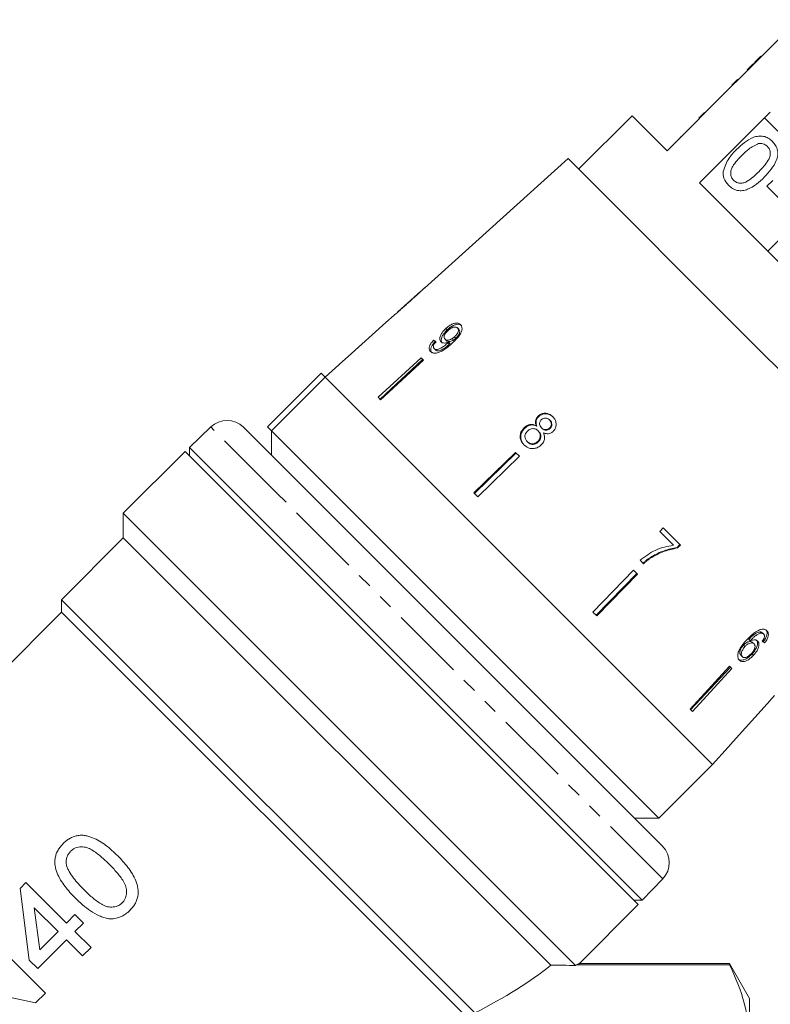
# Model space of a CAD drawing. Units: millimetres. Extents: x -164 to 603, y -135 to 373.
# Drawn here: x 337 to 402, y 220 to 304 of the extents above; entities that cross this region are included whole.
import ezdxf

# ---------------------------------------------------------------- set-up
doc = ezdxf.new("R2010")
doc.units = ezdxf.units.MM
doc.linetypes.add('PHANTOM', pattern=[12.7, 6.35, -1.27, 1.27, -1.27, 1.27, -1.27])

msp = doc.modelspace()

# ---------------------------------------------------------------- linework, layer by layer
at = {"color": 7, "linetype": 'Continuous', "lineweight": 15}
for p, q in [((404.242, 304.141), (399.08, 298.979)), ((401.037, 301.007), (401.073, 300.972)), ((400.349, 300.318), (399.873, 299.842)), ((400.349, 300.318), (400.384, 300.283)), ((399.873, 299.842), (399.908, 299.807)), ((398.585, 298.484), (392.999, 292.898)), ((398.55, 298.52), (399.045, 299.015)), ((398.55, 298.52), (398.585, 298.484)), ((398.585, 298.484), (399.08, 298.979)), ((399.045, 299.015), (399.08, 298.979)), ((397.874, 297.844), (397.909, 297.808)), ((389.994, 295.903), (385.398, 291.307)), ((392.999, 292.898), (389.994, 295.903)), ((395.721, 295.691), (396.216, 296.186)), ((401.356, 295.714), (401.851, 296.209)), ((395.769, 290.128), (401.356, 295.714)), ((407.215, 289.854), (401.356, 295.714)), ((394.114, 294.084), (394.15, 294.049)), ((384.491, 292.214), (372.162, 281.113)), ((400.07, 276.635), (384.491, 292.214)), ((413.563, 272.334), (395.769, 290.128)), ((401.558, 289.854), (402.053, 290.349)), ((404.387, 287.026), (401.558, 289.854)), ((404.387, 287.026), (401.629, 284.268)), ((371.864, 280.845), (369.88, 279.058)), ((369.585, 278.793), (368.863, 278.143)), ((368.864, 278.142), (368.863, 278.143)), ((374.013, 277.637), (374.128, 277.521)), ((375.01, 277.686), (375.121, 277.575)), ((372.96, 276.637), (373.084, 276.514)), ((373.939, 276.712), (374.059, 276.593)), ((374.194, 276.413), (374.313, 276.293)), ((374.255, 276.47), (374.374, 276.351)), ((374.632, 276.617), (374.567, 276.682)), ((374.744, 276.919), (374.859, 276.804)), ((415.65, 261.055), (400.07, 276.635)), ((372.996, 275.92), (373.122, 275.794)), ((365.143, 274.793), (363.654, 273.453)), ((365.143, 274.792), (365.143, 274.793)), ((371.884, 275.122), (368.199, 271.736)), ((372.018, 274.989), (368.359, 271.576)), ((372.092, 274.914), (368.407, 271.529)), ((372.092, 274.914), (371.884, 275.122)), ((358.704, 269.21), (363.301, 273.806)), ((363.301, 273.806), (363.655, 273.452)), ((363.655, 273.452), (359.059, 268.856)), ((380.271, 256.836), (363.655, 273.452)), ((396.888, 240.219), (363.655, 273.452)), ((368.407, 271.529), (368.199, 271.736)), ((381.925, 270.11), (381.969, 270.066)), ((382.903, 269.793), (382.945, 269.751)), ((353.829, 269.185), (351.999, 267.418)), ((361.899, 263.894), (356.633, 269.16)), ((358.704, 269.21), (359.059, 268.856)), ((359.058, 268.856), (359.058, 266.735)), ((359.059, 268.856), (392.292, 235.622)), ((380.725, 269.119), (380.772, 269.072)), ((381.779, 269.292), (381.824, 269.247)), ((381.92, 268.855), (381.966, 268.809)), ((382.213, 269.12), (382.257, 269.075)), ((382.904, 269.098), (382.948, 269.055)), ((380.985, 267.932), (381.033, 267.883)), ((381.892, 267.944), (381.939, 267.897)), ((351.633, 267.089), (346.33, 261.785)), ((390.524, 228.198), (351.633, 267.089)), ((351.999, 267.418), (351.999, 266.723)), ((351.999, 267.418), (385.163, 234.254)), ((379.998, 267.008), (376.406, 263.53)), ((380.049, 266.957), (376.467, 263.468)), ((380.335, 266.672), (376.742, 263.193)), ((380.335, 266.672), (379.998, 267.008)), ((392.596, 233.197), (361.899, 263.894)), ((376.742, 263.193), (376.406, 263.53)), ((346.33, 261.785), (346.33, 259.664)), ((346.33, 261.785), (385.135, 222.98)), ((392.667, 260.525), (392.362, 260.21)), ((394.137, 259.054), (392.667, 260.525)), ((346.33, 259.664), (341.027, 254.361)), ((383.01, 222.984), (346.33, 259.664)), ((392.362, 260.21), (393.542, 259.03)), ((393.848, 258.842), (394.095, 259.096)), ((393.891, 258.8), (393.848, 258.842)), ((393.891, 258.8), (394.137, 259.054)), ((390.677, 257.744), (390.973, 257.448)), ((391.72, 258.014), (391.674, 258.061)), ((390.107, 256.899), (386.629, 253.306)), ((390.444, 256.563), (390.107, 256.899)), ((396.888, 240.219), (380.271, 256.836)), ((390.393, 256.614), (386.904, 253.031)), ((390.444, 256.563), (386.965, 252.97)), ((341.027, 254.361), (341.027, 253.3)), ((341.027, 254.361), (376.486, 218.902)), ((341.027, 253.3), (304.862, 217.135)), ((375.49, 218.836), (341.027, 253.3)), ((386.965, 252.97), (386.629, 253.306)), ((401.06, 251.493), (400.948, 251.605)), ((401.283, 251.413), (401.171, 251.525)), ((399.676, 250.348), (399.555, 250.47)), ((400.116, 250.827), (399.998, 250.945)), ((400.452, 250.571), (400.334, 250.689)), ((401.359, 250.655), (401.245, 250.769)), ((399.451, 249.466), (399.325, 249.592)), ((400.417, 249.595), (400.295, 249.717)), ((398.35, 248.656), (394.964, 244.971)), ((398.424, 248.582), (395.011, 244.924)), ((398.558, 248.449), (395.172, 244.763)), ((398.558, 248.449), (398.35, 248.656)), ((401.579, 245.428), (402.223, 246.144)), ((401.579, 245.428), (401.578, 245.429)), ((395.172, 244.763), (394.964, 244.971)), ((396.888, 240.219), (398.228, 241.707)), ((398.228, 241.707), (398.227, 241.708)), ((392.292, 235.622), (396.888, 240.219)), ((390.171, 235.622), (392.292, 235.622)), ((385.163, 234.254), (390.853, 228.564)), ((337.468, 229.586), (337.976, 230.094)), ((337.976, 230.094), (341.457, 226.612)), ((390.853, 228.564), (392.62, 230.394)), ((338.266, 223.421), (337.468, 229.586)), ((385.44, 223.113), (390.524, 228.198)), ((390.158, 228.564), (390.853, 228.564)), ((340.732, 225.887), (338.694, 227.925)), ((338.694, 227.925), (339.161, 224.317)), ((341.457, 226.612), (342.182, 227.338)), ((342.182, 227.338), (342.907, 226.612)), ((342.907, 226.612), (342.182, 225.887)), ((333.987, 226.25), (339.644, 220.593)), ((339.161, 224.317), (340.732, 225.887)), ((342.182, 225.887), (343.56, 224.509)), ((341.457, 225.162), (338.991, 222.696)), ((342.835, 223.784), (341.457, 225.162)), ((343.56, 224.509), (342.835, 223.784)), ((338.991, 222.696), (338.266, 223.421)), ((398.339, 223.135), (385.43, 223.135)), ((400.071, 220.135), (398.339, 223.135)), ((398.339, 223.135), (398.339, 223.036)), ((385.204, 223.036), (398.339, 223.036)), ((338.801, 219.75), (331.869, 221.26)), ((339.644, 220.593), (338.801, 219.75)), ((400.071, 220.135), (400.071, 216.384))]:
    msp.add_line(p, q, dxfattribs=at)
at = {"color": 8, "linetype": 'PHANTOM', "lineweight": 0}
for p, q in [((395.993, 295.962), (396.028, 295.927)), ((359.51, 263.504), (353.829, 269.185)), ((392.62, 230.394), (359.51, 263.504))]:
    msp.add_line(p, q, dxfattribs=at)
at = {"color": 7, "linetype": 'Continuous', "lineweight": 15, "flags": 128}
for points in [[(368.864, 278.142), (365.632, 275.232), (365.143, 274.792)], [(401.578, 245.429), (398.668, 242.197), (398.227, 241.708)]]:
    msp.add_lwpolyline(points, dxfattribs=at)
at = {"color": 7, "linetype": 'Continuous', "lineweight": 15}
for centre, start, end in [((355.218, 267.746), 45, 134), ((391.182, 231.783), 316, 45)]:
    msp.add_arc(centre, 2, start, end, dxfattribs=at)
for centre, major_axis, ratio, start_param, end_param in [((386.524, 263.189), (17.25, -15.323), 0.080622, 2.524816, 2.543844), ((387.577, 264.241), (17.192, -15.271), 0.080622, 5.69147, 5.710582), ((347.903, 224.467), (39.655, 6.435), 0.341999, 5.460322, 5.74122), ((347.903, 224.467), (41.942, 6.806), 0.341999, 5.746353, 5.749905)]:
    msp.add_ellipse(centre, major_axis=major_axis, ratio=ratio, start_param=start_param, end_param=end_param, dxfattribs=at)
for points, knots in [([(401.037, 301.007), (400.964, 300.934), (400.844, 300.814), (400.674, 300.644), (400.526, 300.496), (400.408, 300.378), (400.349, 300.318)], [0, 0, 0, 0, 0.340038, 0.560063, 0.78009, 1, 1, 1, 1]), ([(398.956, 292.999), (399.172, 293.203), (399.602, 293.611), (400.241, 294.011), (400.819, 294.168), (401.27, 294.155), (401.693, 293.987), (401.916, 293.789), (402.027, 293.691)], [0, 0, 0, 0, 0.250495, 0.500372, 0.625439, 0.750208, 0.87498, 1, 1, 1, 1]), ([(400.846, 293.507), (400.552, 293.368), (400.025, 293.118), (399.615, 292.707), (399.433, 292.525)], [0, 0, 0, 0, 0.558059, 1, 1, 1, 1]), ([(401.594, 293.267), (401.536, 293.318), (401.422, 293.418), (401.163, 293.523), (400.966, 293.513), (400.846, 293.507)], [0, 0, 0, 0, 0.2804532, 0.5606885, 1, 1, 1, 1]), ([(400.861, 291.097), (401.162, 291.405), (401.538, 291.789), (401.822, 292.371), (401.86, 292.693), (401.8, 293.018), (401.662, 293.184), (401.594, 293.267)], [0, 0, 0, 0, 0.500352, 0.625529, 0.750516, 0.875255, 1, 1, 1, 1]), ([(402.027, 293.691), (402.126, 293.579), (402.322, 293.355), (402.491, 292.934), (402.513, 292.481), (402.242, 291.624), (401.738, 291.066), (401.336, 290.619)], [0, 0, 0, 0, 0.125373, 0.250644, 0.375698, 0.501113, 1, 1, 1, 1]), ([(397.796, 291.118), (397.939, 291.514), (398.196, 292.224), (398.723, 292.762), (398.956, 292.999)], [0, 0, 0, 0, 0.557973, 1, 1, 1, 1]), ([(399.433, 292.525), (399.134, 292.218), (398.76, 291.834), (398.47, 291.256), (398.438, 290.934), (398.492, 290.61), (398.628, 290.443), (398.696, 290.359)], [0, 0, 0, 0, 0.500363, 0.625568, 0.750538, 0.875304, 1, 1, 1, 1]), ([(398.268, 289.931), (398.104, 290.125), (397.813, 290.471), (397.801, 290.92), (397.796, 291.118)], [0, 0, 0, 0, 0.559716, 1, 1, 1, 1]), ([(398.696, 290.359), (398.78, 290.292), (398.947, 290.157), (399.271, 290.101), (399.592, 290.135), (400.171, 290.423), (400.554, 290.797), (400.861, 291.097)], [0, 0, 0, 0, 0.124656, 0.24942, 0.374387, 0.49959, 1, 1, 1, 1]), ([(401.336, 290.619), (401.12, 290.415), (400.69, 290.007), (400.051, 289.61), (399.474, 289.452), (399.023, 289.464), (398.601, 289.634), (398.379, 289.832), (398.268, 289.931)], [0, 0, 0, 0, 0.250479, 0.500353, 0.625387, 0.750173, 0.874968, 1, 1, 1, 1]), ([(371.874, 280.854), (371.87, 280.85), (371.861, 280.842), (371.776, 280.763), (371.634, 280.632), (371.324, 280.349), (371.063, 280.114), (370.878, 279.947)], [0, 0, 0, 0, 0.117397, 0.235805, 0.373837, 0.554248, 1, 1, 1, 1]), ([(370.887, 279.935), (371.02, 280.054), (371.287, 280.295), (371.639, 280.618), (371.912, 280.873), (372.068, 281.022), (372.154, 281.106), (372.165, 281.115), (372.17, 281.12)], [0, 0, 0, 0, 0.227947, 0.461818, 0.627742, 0.746507, 0.864726, 1, 1, 1, 1]), ([(369.575, 278.783), (369.584, 278.791), (369.599, 278.804), (369.739, 278.921), (369.947, 279.1), (370.231, 279.348), (370.562, 279.642), (370.778, 279.837), (370.887, 279.935)], [0, 0, 0, 0, 0.180489, 0.303117, 0.425565, 0.626467, 0.811596, 1, 1, 1, 1]), ([(370.878, 279.947), (370.773, 279.853), (370.569, 279.669), (370.302, 279.43), (370.09, 279.242), (369.963, 279.131), (369.883, 279.061), (369.875, 279.054), (369.87, 279.05)], [0, 0, 0, 0, 0.251472, 0.49137, 0.646136, 0.778441, 0.889149, 1, 1, 1, 1]), ([(375.272, 277.981), (375.212, 278.026), (375.092, 278.116), (374.818, 278.108), (374.526, 278.011), (374.25, 277.844), (374.087, 277.702), (374.013, 277.637)], [0, 0, 0, 0, 0.2162826, 0.4346889, 0.6247325, 0.8285895, 1, 1, 1, 1]), ([(374.013, 277.637), (373.896, 277.519), (373.697, 277.32), (373.529, 277.005), (373.474, 276.753), (373.516, 276.587), (373.576, 276.52), (373.593, 276.501)], [0, 0, 0, 0, 0.300594, 0.509983, 0.719582, 0.91794, 1, 1, 1, 1]), ([(374.128, 277.521), (374.012, 277.403), (373.815, 277.202), (373.649, 276.885), (373.595, 276.632), (373.638, 276.466), (373.697, 276.399), (373.714, 276.379)], [0, 0, 0, 0, 0.300702, 0.509989, 0.719481, 0.917848, 1, 1, 1, 1]), ([(373.939, 276.712), (373.904, 276.759), (373.846, 276.837), (373.861, 277.005), (373.928, 277.167), (374.038, 277.32), (374.129, 277.409), (374.169, 277.447)], [0, 0, 0, 0, 0.272078, 0.457699, 0.64286, 0.844651, 1, 1, 1, 1]), ([(375.381, 277.872), (375.322, 277.917), (375.201, 278.007), (374.929, 277.997), (374.638, 277.898), (374.364, 277.73), (374.202, 277.587), (374.128, 277.521)], [0, 0, 0, 0, 0.216319, 0.434761, 0.624854, 0.828734, 1, 1, 1, 1]), ([(374.169, 277.447), (374.258, 277.522), (374.408, 277.647), (374.641, 277.748), (374.824, 277.778), (374.944, 277.744), (374.993, 277.701), (375.01, 277.686)], [0, 0, 0, 0, 0.302096, 0.507572, 0.713165, 0.901461, 1, 1, 1, 1]), ([(374.557, 276.378), (374.702, 276.515), (374.965, 276.763), (375.253, 277.143), (375.389, 277.475), (375.406, 277.745), (375.344, 277.904), (375.284, 277.969), (375.272, 277.981)], [0, 0, 0, 0, 0.265508, 0.480923, 0.641709, 0.802869, 0.960492, 1, 1, 1, 1]), ([(375.01, 277.686), (375.037, 277.65), (375.089, 277.582), (375.088, 277.432), (375.034, 277.273), (374.92, 277.093), (374.807, 276.981), (374.744, 276.919)], [0, 0, 0, 0, 0.210696, 0.387402, 0.563852, 0.757765, 1, 1, 1, 1]), ([(375.121, 277.575), (375.149, 277.538), (375.2, 277.471), (375.2, 277.32), (375.146, 277.16), (375.034, 276.979), (374.921, 276.866), (374.859, 276.804)], [0, 0, 0, 0, 0.210776, 0.387548, 0.564065, 0.758011, 1, 1, 1, 1]), ([(372.96, 276.637), (372.867, 276.531), (372.712, 276.353), (372.592, 276.087), (372.571, 275.884), (372.621, 275.747), (372.676, 275.685), (372.696, 275.663)], [0, 0, 0, 0, 0.299818, 0.50026, 0.701004, 0.893102, 1, 1, 1, 1]), ([(372.696, 275.663), (372.76, 275.615), (372.889, 275.519), (373.185, 275.515), (373.544, 275.625), (374.021, 275.904), (374.354, 276.198), (374.557, 276.378)], [0, 0, 0, 0, 0.160301, 0.322219, 0.461739, 0.670373, 1, 1, 1, 1]), ([(373.084, 276.514), (372.991, 276.406), (372.837, 276.227), (372.719, 275.96), (372.699, 275.756), (372.749, 275.619), (372.804, 275.557), (372.824, 275.534)], [0, 0, 0, 0, 0.299915, 0.500283, 0.700946, 0.893084, 1, 1, 1, 1]), ([(372.996, 275.92), (372.972, 275.953), (372.93, 276.009), (372.934, 276.13), (372.99, 276.269), (373.079, 276.392), (373.148, 276.471), (373.167, 276.493)], [0, 0, 0, 0, 0.249442, 0.430529, 0.611493, 0.891262, 1, 1, 1, 1]), ([(374.194, 276.413), (374.093, 276.326), (373.898, 276.158), (373.621, 275.979), (373.389, 275.859), (373.215, 275.831), (373.081, 275.852), (373.023, 275.899), (372.996, 275.92)], [0, 0, 0, 0, 0.251928, 0.488756, 0.636895, 0.763845, 0.890446, 1, 1, 1, 1]), ([(373.593, 276.501), (373.646, 276.464), (373.752, 276.39), (373.994, 276.384), (374.17, 276.442), (374.255, 276.47)], [0, 0, 0, 0, 0.340099, 0.681469, 1, 1, 1, 1]), ([(374.744, 276.919), (374.666, 276.854), (374.535, 276.743), (374.327, 276.647), (374.155, 276.619), (374.021, 276.644), (373.964, 276.691), (373.939, 276.712)], [0, 0, 0, 0, 0.277622, 0.468, 0.658559, 0.852916, 1, 1, 1, 1]), ([(374.859, 276.804), (374.782, 276.738), (374.652, 276.626), (374.445, 276.529), (374.274, 276.5), (374.14, 276.525), (374.083, 276.572), (374.059, 276.593)], [0, 0, 0, 0, 0.277713, 0.467991, 0.658445, 0.852789, 1, 1, 1, 1]), ([(374.255, 276.47), (374.244, 276.461), (374.229, 276.446), (374.209, 276.427), (374.199, 276.418), (374.194, 276.413)], [0, 0, 0, 0, 0.499987, 0.749991, 1, 1, 1, 1]), ([(374.374, 276.351), (374.364, 276.341), (374.349, 276.327), (374.329, 276.308), (374.318, 276.298), (374.313, 276.293)], [0, 0, 0, 0, 0.499987, 0.749991, 1, 1, 1, 1]), ([(374.313, 276.293), (374.213, 276.206), (374.02, 276.036), (373.744, 275.856), (373.504, 275.729), (373.32, 275.704), (373.194, 275.734), (373.143, 275.777), (373.122, 275.794)], [0, 0, 0, 0, 0.25208, 0.488963, 0.637015, 0.787245, 0.91396, 1, 1, 1, 1]), ([(381.925, 270.11), (381.865, 270.042), (381.759, 269.92), (381.694, 269.699), (381.703, 269.489), (381.753, 269.36), (381.779, 269.292)], [0, 0, 0, 0, 0.29215, 0.521893, 0.7515, 1, 1, 1, 1]), ([(381.969, 270.066), (381.909, 269.998), (381.803, 269.876), (381.738, 269.655), (381.748, 269.444), (381.798, 269.315), (381.824, 269.247)], [0, 0, 0, 0, 0.2918999, 0.5215098, 0.7509836, 1, 1, 1, 1]), ([(383.182, 270.071), (383.081, 270.157), (382.908, 270.304), (382.585, 270.377), (382.294, 270.347), (382.069, 270.239), (381.961, 270.142), (381.925, 270.11)], [0, 0, 0, 0, 0.288035, 0.4929809, 0.6979998, 0.8988941, 1, 1, 1, 1]), ([(383.224, 270.029), (383.123, 270.115), (382.95, 270.263), (382.627, 270.335), (382.336, 270.305), (382.112, 270.195), (382.005, 270.098), (381.969, 270.066)], [0, 0, 0, 0, 0.288064, 0.493088, 0.698185, 0.899097, 1, 1, 1, 1]), ([(382.213, 269.12), (382.168, 269.171), (382.09, 269.26), (382.041, 269.423), (382.055, 269.572), (382.115, 269.71), (382.181, 269.782), (382.214, 269.818)], [0, 0, 0, 0, 0.262259, 0.452139, 0.643015, 0.821219, 1, 1, 1, 1]), ([(382.214, 269.818), (382.269, 269.86), (382.372, 269.938), (382.554, 269.966), (382.724, 269.932), (382.834, 269.859), (382.89, 269.805), (382.903, 269.793)], [0, 0, 0, 0, 0.2592031, 0.4841593, 0.6867069, 0.930668, 1, 1, 1, 1]), ([(382.903, 269.793), (382.945, 269.744), (383.021, 269.657), (383.068, 269.495), (383.056, 269.341), (383, 269.202), (382.934, 269.131), (382.904, 269.098)], [0, 0, 0, 0, 0.2538493, 0.4463637, 0.6394672, 0.8379453, 1, 1, 1, 1]), ([(382.945, 269.751), (382.988, 269.701), (383.063, 269.615), (383.111, 269.453), (383.099, 269.298), (383.043, 269.159), (382.977, 269.087), (382.948, 269.055)], [0, 0, 0, 0, 0.2539, 0.446458, 0.639607, 0.838087, 1, 1, 1, 1]), ([(383.209, 268.81), (383.275, 268.885), (383.407, 269.036), (383.482, 269.319), (383.47, 269.602), (383.368, 269.863), (383.244, 270.002), (383.182, 270.071)], [0, 0, 0, 0, 0.203697, 0.409287, 0.596013, 0.800804, 1, 1, 1, 1]), ([(380.725, 269.119), (380.64, 269.023), (380.47, 268.83), (380.372, 268.473), (380.393, 268.132), (380.517, 267.859), (380.645, 267.719), (380.699, 267.66)], [0, 0, 0, 0, 0.22446, 0.451229, 0.647686, 0.849659, 1, 1, 1, 1]), ([(380.772, 269.072), (380.687, 268.976), (380.518, 268.782), (380.42, 268.426), (380.442, 268.084), (380.566, 267.811), (380.693, 267.671), (380.748, 267.611)], [0, 0, 0, 0, 0.224252, 0.450812, 0.647099, 0.849116, 1, 1, 1, 1]), ([(381.779, 269.292), (381.685, 269.336), (381.513, 269.415), (381.226, 269.409), (380.954, 269.314), (380.805, 269.187), (380.725, 269.119)], [0, 0, 0, 0, 0.2744035, 0.5033497, 0.7325211, 1, 1, 1, 1]), ([(381.824, 269.247), (381.73, 269.291), (381.558, 269.37), (381.272, 269.364), (381, 269.268), (380.852, 269.14), (380.772, 269.072)], [0, 0, 0, 0, 0.274527, 0.503585, 0.732872, 1, 1, 1, 1]), ([(380.985, 267.932), (380.924, 268.009), (380.827, 268.135), (380.781, 268.344), (380.807, 268.533), (380.896, 268.698), (380.984, 268.795), (381.021, 268.834)], [0, 0, 0, 0, 0.291881, 0.474341, 0.626232, 0.845846, 1, 1, 1, 1]), ([(381.021, 268.834), (381.1, 268.898), (381.233, 269.005), (381.468, 269.053), (381.662, 269.031), (381.813, 268.953), (381.888, 268.884), (381.92, 268.855)], [0, 0, 0, 0, 0.290242, 0.488633, 0.687333, 0.866258, 1, 1, 1, 1]), ([(381.92, 268.855), (381.98, 268.784), (382.08, 268.665), (382.124, 268.448), (382.1, 268.254), (382.018, 268.079), (381.931, 267.986), (381.892, 267.944)], [0, 0, 0, 0, 0.274364, 0.456829, 0.638733, 0.837915, 1, 1, 1, 1]), ([(381.966, 268.809), (382.026, 268.738), (382.125, 268.62), (382.169, 268.402), (382.146, 268.208), (382.064, 268.032), (381.978, 267.939), (381.939, 267.897)], [0, 0, 0, 0, 0.274419, 0.45692, 0.63886, 0.838024, 1, 1, 1, 1]), ([(382.904, 269.098), (382.848, 269.055), (382.743, 268.972), (382.555, 268.945), (382.382, 268.984), (382.276, 269.058), (382.222, 269.111), (382.213, 269.12)], [0, 0, 0, 0, 0.2658033, 0.4981987, 0.6973598, 0.9492428, 1, 1, 1, 1]), ([(382.948, 269.055), (382.892, 269.011), (382.787, 268.928), (382.6, 268.901), (382.426, 268.939), (382.321, 269.014), (382.267, 269.066), (382.257, 269.075)], [0, 0, 0, 0, 0.265872, 0.498094, 0.697199, 0.949229, 1, 1, 1, 1]), ([(382.385, 268.686), (382.484, 268.65), (382.649, 268.59), (382.902, 268.617), (383.081, 268.696), (383.172, 268.777), (383.209, 268.81)], [0, 0, 0, 0, 0.357642, 0.596259, 0.835119, 1, 1, 1, 1]), ([(381.892, 267.944), (381.818, 267.883), (381.689, 267.778), (381.458, 267.726), (381.26, 267.747), (381.1, 267.827), (381.02, 267.899), (380.985, 267.932)], [0, 0, 0, 0, 0.27472, 0.472514, 0.670808, 0.85415, 1, 1, 1, 1]), ([(381.939, 267.897), (381.864, 267.836), (381.736, 267.731), (381.506, 267.679), (381.308, 267.699), (381.148, 267.779), (381.068, 267.851), (381.033, 267.883)], [0, 0, 0, 0, 0.2747975, 0.4725471, 0.6707944, 0.8541752, 1, 1, 1, 1]), ([(382.185, 267.642), (382.276, 267.748), (382.427, 267.926), (382.497, 268.244), (382.469, 268.489), (382.409, 268.629), (382.385, 268.686)], [0, 0, 0, 0, 0.35362, 0.59261, 0.831496, 1, 1, 1, 1]), ([(380.699, 267.66), (380.822, 267.557), (381.03, 267.385), (381.416, 267.316), (381.756, 267.359), (382.016, 267.491), (382.144, 267.605), (382.185, 267.642)], [0, 0, 0, 0, 0.294487, 0.494583, 0.694322, 0.901487, 1, 1, 1, 1]), ([(393.542, 259.03), (393.282, 258.989), (392.762, 258.908), (391.753, 258.554), (391.106, 258.067), (390.677, 257.744)], [0, 0, 0, 0, 0.2517244, 0.5030177, 1, 1, 1, 1]), ([(391.674, 258.061), (391.844, 258.157), (392.186, 258.348), (392.907, 258.649), (393.472, 258.765), (393.848, 258.842)], [0, 0, 0, 0, 0.250348, 0.500832, 1, 1, 1, 1]), ([(391.72, 258.014), (391.891, 258.11), (392.232, 258.303), (392.951, 258.605), (393.515, 258.722), (393.891, 258.8)], [0, 0, 0, 0, 0.250232, 0.500601, 1, 1, 1, 1]), ([(390.924, 257.497), (390.983, 257.549), (391.1, 257.653), (391.345, 257.849), (391.542, 257.976), (391.674, 258.061)], [0, 0, 0, 0, 0.250024, 0.500125, 1, 1, 1, 1]), ([(390.973, 257.448), (391.031, 257.5), (391.148, 257.604), (391.332, 257.751), (391.522, 257.89), (391.654, 257.973), (391.72, 258.014)], [0, 0, 0, 0, 0.2498582, 0.499794, 0.7494783, 1, 1, 1, 1]), ([(401.561, 251.692), (401.525, 251.723), (401.433, 251.801), (401.221, 251.853), (401.027, 251.8), (400.931, 251.773)], [0, 0, 0, 0, 0.252069, 0.632267, 1, 1, 1, 1]), ([(400.931, 251.773), (400.79, 251.703), (400.537, 251.577), (400.157, 251.253), (399.932, 251.018), (399.801, 250.882)], [0, 0, 0, 0, 0.348895, 0.622667, 1, 1, 1, 1]), ([(399.998, 250.945), (400.071, 251.021), (400.216, 251.17), (400.446, 251.375), (400.7, 251.538), (400.865, 251.582), (400.948, 251.605)], [0, 0, 0, 0, 0.251838, 0.497847, 0.746084, 1, 1, 1, 1]), ([(400.116, 250.827), (400.189, 250.903), (400.332, 251.054), (400.561, 251.26), (400.814, 251.425), (400.977, 251.47), (401.06, 251.493)], [0, 0, 0, 0, 0.2517506, 0.4980274, 0.7465403, 1, 1, 1, 1]), ([(400.948, 251.605), (400.97, 251.604), (401.016, 251.603), (401.096, 251.583), (401.141, 251.548), (401.171, 251.525)], [0, 0, 0, 0, 0.251352, 0.503356, 1, 1, 1, 1]), ([(401.06, 251.493), (401.082, 251.492), (401.127, 251.491), (401.208, 251.471), (401.253, 251.436), (401.283, 251.413)], [0, 0, 0, 0, 0.251342, 0.503336, 1, 1, 1, 1]), ([(401.333, 251.115), (401.324, 251.088), (401.306, 251.034), (401.247, 250.925), (401.194, 250.846), (401.159, 250.794)], [0, 0, 0, 0, 0.251788, 0.504107, 1, 1, 1, 1]), ([(401.245, 250.769), (401.332, 250.887), (401.477, 251.085), (401.577, 251.372), (401.582, 251.588), (401.524, 251.724), (401.469, 251.784), (401.452, 251.801)], [0, 0, 0, 0, 0.300049, 0.504695, 0.709521, 0.913782, 1, 1, 1, 1]), ([(401.283, 251.413), (401.297, 251.396), (401.335, 251.351), (401.36, 251.25), (401.342, 251.157), (401.333, 251.115)], [0, 0, 0, 0, 0.251819, 0.653154, 1, 1, 1, 1]), ([(401.359, 250.655), (401.445, 250.773), (401.589, 250.972), (401.687, 251.261), (401.692, 251.478), (401.633, 251.614), (401.578, 251.674), (401.561, 251.692)], [0, 0, 0, 0, 0.300019, 0.504608, 0.709379, 0.913561, 1, 1, 1, 1]), ([(399.801, 250.882), (399.632, 250.688), (399.372, 250.391), (399.117, 249.934), (399.038, 249.596), (399.068, 249.325), (399.155, 249.215), (399.197, 249.161)], [0, 0, 0, 0, 0.332902, 0.511459, 0.691914, 0.850688, 1, 1, 1, 1]), ([(399.325, 249.592), (399.293, 249.634), (399.236, 249.711), (399.233, 249.888), (399.293, 250.092), (399.405, 250.296), (399.512, 250.421), (399.555, 250.47)], [0, 0, 0, 0, 0.222897, 0.404851, 0.586456, 0.836455, 1, 1, 1, 1]), ([(399.451, 249.466), (399.419, 249.508), (399.362, 249.585), (399.358, 249.762), (399.418, 249.967), (399.528, 250.173), (399.634, 250.299), (399.676, 250.348)], [0, 0, 0, 0, 0.222693, 0.404569, 0.586095, 0.836175, 1, 1, 1, 1]), ([(399.555, 250.47), (399.618, 250.532), (399.731, 250.643), (399.92, 250.742), (400.093, 250.782), (400.24, 250.765), (400.306, 250.712), (400.334, 250.689)], [0, 0, 0, 0, 0.2347554, 0.4233981, 0.6114142, 0.8311731, 1, 1, 1, 1]), ([(399.676, 250.348), (399.739, 250.41), (399.852, 250.522), (400.039, 250.623), (400.211, 250.663), (400.358, 250.647), (400.424, 250.594), (400.452, 250.571)], [0, 0, 0, 0, 0.234907, 0.423603, 0.611672, 0.831426, 1, 1, 1, 1]), ([(400.769, 250.812), (400.71, 250.852), (400.591, 250.934), (400.346, 250.923), (400.182, 250.855), (400.116, 250.827)], [0, 0, 0, 0, 0.372982, 0.748696, 1, 1, 1, 1]), ([(400.452, 250.571), (400.488, 250.524), (400.549, 250.444), (400.544, 250.266), (400.485, 250.094), (400.379, 249.917), (400.285, 249.809), (400.238, 249.755)], [0, 0, 0, 0, 0.263793, 0.444672, 0.625259, 0.809547, 1, 1, 1, 1]), ([(400.295, 249.717), (400.403, 249.844), (400.587, 250.061), (400.734, 250.396), (400.779, 250.667), (400.731, 250.84), (400.67, 250.909), (400.653, 250.927)], [0, 0, 0, 0, 0.295231, 0.503788, 0.711909, 0.92357, 1, 1, 1, 1]), ([(400.417, 249.595), (400.524, 249.723), (400.707, 249.941), (400.852, 250.278), (400.895, 250.551), (400.847, 250.724), (400.785, 250.793), (400.769, 250.812)], [0, 0, 0, 0, 0.2951888, 0.5037145, 0.7118064, 0.9233806, 1, 1, 1, 1]), ([(399.069, 249.289), (399.128, 249.246), (399.245, 249.159), (399.503, 249.173), (399.799, 249.298), (400.07, 249.489), (400.233, 249.653), (400.295, 249.717)], [0, 0, 0, 0, 0.2108365, 0.423195, 0.6094033, 0.8495304, 1, 1, 1, 1]), ([(399.197, 249.161), (399.256, 249.118), (399.373, 249.031), (399.629, 249.046), (399.904, 249.164), (400.173, 249.348), (400.336, 249.513), (400.417, 249.595)], [0, 0, 0, 0, 0.21059, 0.422697, 0.608786, 0.805569, 1, 1, 1, 1]), ([(400.238, 249.755), (400.164, 249.68), (400.037, 249.552), (399.834, 249.429), (399.664, 249.381), (399.533, 249.398), (399.476, 249.445), (399.451, 249.466)], [0, 0, 0, 0, 0.274635, 0.470267, 0.666246, 0.852996, 1, 1, 1, 1]), ([(341.167, 233.43), (341.253, 233.511), (341.339, 233.592), (341.523, 233.737), (341.619, 233.801), (341.822, 233.917), (341.929, 233.968), (342.147, 234.052), (342.257, 234.085), (342.482, 234.132), (342.597, 234.145), (342.824, 234.15), (342.935, 234.142), (343.156, 234.106), (343.265, 234.079), (343.479, 234.014), (343.583, 233.976), (343.89, 233.851), (344.089, 233.753), (344.476, 233.532), (344.664, 233.408), (345.196, 233.003), (345.523, 232.695), (345.847, 232.376)], [0, 0, 0, 0, 0.0625, 0.0625, 0.125, 0.125, 0.1875, 0.1875, 0.25, 0.25, 0.3125, 0.3125, 0.375, 0.375, 0.4375, 0.4375, 0.5, 0.5, 0.625, 0.625, 0.75, 0.75, 1, 1, 1, 1]), ([(342.221, 228.75), (342.061, 228.912), (341.904, 229.074), (341.605, 229.408), (341.464, 229.579), (341.194, 229.931), (341.068, 230.113), (340.84, 230.492), (340.736, 230.691), (340.572, 231.106), (340.512, 231.32), (340.463, 231.654), (340.453, 231.767), (340.457, 231.993), (340.467, 232.106), (340.509, 232.333), (340.54, 232.446), (340.619, 232.663), (340.672, 232.768), (340.79, 232.973), (340.857, 233.072), (341.002, 233.258), (341.084, 233.344), (341.167, 233.43)], [0, 0, 0, 0, 0.125, 0.125, 0.25, 0.25, 0.375, 0.375, 0.5, 0.5, 0.625, 0.625, 0.6875, 0.6875, 0.75, 0.75, 0.8125, 0.8125, 0.875, 0.875, 0.9375, 0.9375, 1, 1, 1, 1]), ([(341.811, 232.769), (341.775, 232.73), (341.738, 232.692), (341.672, 232.61), (341.641, 232.567), (341.559, 232.433), (341.514, 232.336), (341.455, 232.138), (341.437, 232.035), (341.426, 231.831), (341.436, 231.73), (341.447, 231.629)], [0, 0, 0, 0, 0.125, 0.125, 0.25, 0.25, 0.5, 0.5, 0.75, 0.75, 1, 1, 1, 1]), ([(345.119, 231.653), (345.003, 231.768), (344.887, 231.882), (344.65, 232.104), (344.529, 232.212), (344.16, 232.525), (343.905, 232.723), (343.491, 232.964), (343.346, 233.036), (343.04, 233.13), (342.877, 233.152), (342.633, 233.149), (342.552, 233.142), (342.39, 233.11), (342.308, 233.086), (342.153, 233.023), (342.079, 232.982), (341.937, 232.885), (341.874, 232.828), (341.811, 232.769)], [0, 0, 0, 0, 0.125, 0.125, 0.25, 0.25, 0.5, 0.5, 0.625, 0.625, 0.75, 0.75, 0.8125, 0.8125, 0.875, 0.875, 0.9375, 0.9375, 1, 1, 1, 1]), ([(341.447, 231.629), (341.474, 231.521), (341.503, 231.415), (341.587, 231.214), (341.637, 231.117), (341.796, 230.83), (341.921, 230.648), (342.19, 230.298), (342.332, 230.128), (342.631, 229.797), (342.787, 229.637), (342.944, 229.477)], [0, 0, 0, 0, 0.125, 0.125, 0.25, 0.25, 0.5, 0.5, 0.75, 0.75, 1, 1, 1, 1]), ([(346.243, 228.353), (346.3, 228.414), (346.355, 228.475), (346.448, 228.61), (346.486, 228.685), (346.549, 228.839), (346.573, 228.917), (346.605, 229.078), (346.613, 229.162), (346.618, 229.409), (346.6, 229.573), (346.502, 229.888), (346.428, 230.032), (346.264, 230.313), (346.172, 230.447), (345.978, 230.706), (345.877, 230.83), (345.565, 231.196), (345.343, 231.426), (345.119, 231.653)], [0, 0, 0, 0, 0.0625, 0.0625, 0.125, 0.125, 0.1875, 0.1875, 0.25, 0.25, 0.375, 0.375, 0.5, 0.5, 0.625, 0.625, 0.75, 0.75, 1, 1, 1, 1]), ([(345.847, 232.376), (346.156, 232.061), (346.459, 231.739), (346.861, 231.209), (346.989, 231.028), (347.221, 230.643), (347.325, 230.439), (347.495, 230.017), (347.556, 229.798), (347.62, 229.34), (347.616, 229.111), (347.55, 228.769), (347.517, 228.66), (347.433, 228.446), (347.383, 228.342), (347.264, 228.143), (347.199, 228.048), (347.056, 227.867), (346.977, 227.783), (346.896, 227.7)], [0, 0, 0, 0, 0.25, 0.25, 0.375, 0.375, 0.5, 0.5, 0.625, 0.625, 0.75, 0.75, 0.8125, 0.8125, 0.875, 0.875, 0.9375, 0.9375, 1, 1, 1, 1]), ([(342.944, 229.477), (343.17, 229.253), (343.4, 229.031), (343.767, 228.718), (343.893, 228.617), (344.151, 228.423), (344.283, 228.331), (344.493, 228.209), (344.565, 228.171), (344.712, 228.1), (344.788, 228.068), (345.02, 227.996), (345.186, 227.978), (345.514, 227.985), (345.68, 228.013), (345.909, 228.107), (345.983, 228.146), (346.12, 228.24), (346.182, 228.296), (346.243, 228.353)], [0, 0, 0, 0, 0.25, 0.25, 0.375, 0.375, 0.5, 0.5, 0.5625, 0.5625, 0.625, 0.625, 0.75, 0.75, 0.875, 0.875, 0.9375, 0.9375, 1, 1, 1, 1]), ([(345.088, 226.982), (344.944, 227.008), (344.801, 227.035), (344.528, 227.12), (344.396, 227.173), (344.006, 227.345), (343.757, 227.491), (343.283, 227.812), (343.057, 227.987), (342.626, 228.357), (342.423, 228.553), (342.221, 228.75)], [0, 0, 0, 0, 0.125, 0.125, 0.25, 0.25, 0.5, 0.5, 0.75, 0.75, 1, 1, 1, 1]), ([(346.896, 227.7), (346.773, 227.584), (346.649, 227.471), (346.372, 227.276), (346.226, 227.195), (345.919, 227.066), (345.753, 227.022), (345.505, 226.984), (345.422, 226.976), (345.255, 226.972), (345.171, 226.977), (345.088, 226.982)], [0, 0, 0, 0, 0.25, 0.25, 0.5, 0.5, 0.75, 0.75, 0.875, 0.875, 1, 1, 1, 1]), ([(385.43, 223.123), (385.436, 223.126), (385.452, 223.132), (385.299, 223.073), (385.204, 223.036)], [0, 0, 0, 0, 0.382392, 1, 1, 1, 1]), ([(398.339, 223.036), (398.882, 221.94), (399.318, 220.838), (399.913, 218.622), (400.071, 217.507), (400.071, 216.384)], [0, 0, 0, 0, 0.5, 0.5, 1, 1, 1, 1])]:
    msp.add_open_spline(points, degree=3, knots=knots, dxfattribs=at)
msp.add_open_spline([(383.01, 222.984), (383.718, 222.983), (384.427, 222.981), (385.135, 222.98)], degree=3, dxfattribs=at)

doc.saveas('drawing.dxf')
